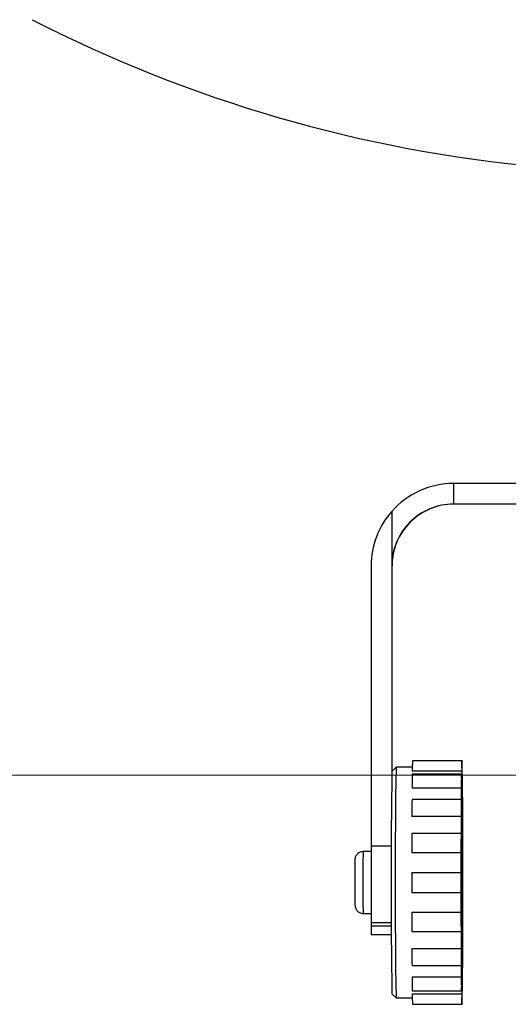
# Model space of a CAD drawing. Units: millimetres. Extents: x 5 to 210, y 5 to 292.
# Drawn here: x 51 to 63, y 90 to 114 of the extents above; entities that cross this region are included whole.
import ezdxf

# ---------------------------------------------------------------- set-up
doc = ezdxf.new("R2010")
doc.units = ezdxf.units.MM
doc.styles.add('SLDTEXTSTYLE1', font='TXT', dxfattribs={"width": 0.75})
doc.dimstyles.new('SLDDIMSTYLE0', dxfattribs={"dimtxt": 3.5, "dimasz": 3.556, "dimexe": 0, "dimexo": 0.0625, "dimgap": 0.875, "dimtad": 1, "dimdec": 0, "dimlfac": 5, "dimrnd": 1e-09, "dimzin": 12, "dimdsep": 46, "dimtxsty": 'SLDTEXTSTYLE1', "dimsah": 1, "dimcen": 0.09, "dimadec": 0, "dimazin": 3, "dimtfac": 1, "dimtdec": 0, "dimtofl": 0, "dimtmove": 0, "dimatfit": 3, "dimfxl": 1, "dimfrac": 2, "dimtolj": 1, "dimtzin": 12, "dimarcsym": 0})

# ---------------------------------------------------------------- blocks, each defined once
blk = doc.blocks.new('_D_2')
at = {"color": 150, "linetype": 'Continuous', "lineweight": 0}
for p, q in [((63.647, 249.67), (25.468, 249.67)), ((26.468, 249.67), (26.468, 95.941)), ((64.713, 95.941), (25.468, 95.941))]:
    blk.add_line(p, q, dxfattribs=at)
at = {"color": 150, "linetype": 'Continuous', "lineweight": 18}
for points in [[(26.468, 249.67), (26.087, 246.114), (26.849, 246.114)], [(26.468, 95.941), (26.849, 99.497), (26.087, 99.497)]]:
    blk.add_solid(points, dxfattribs=at)
at = {"color": 150, "linetype": 'Continuous', "lineweight": 18, "insert": (21.957, 168.926), "char_height": 3.5, "attachment_point": 1, "rotation": 90, "style": 'SLDTEXTSTYLE1'}
blk.add_mtext('769', dxfattribs=at)

msp = doc.modelspace()

# ---------------------------------------------------------------- linework, layer by layer
at = {"color": 7, "linetype": 'Continuous', "lineweight": 25}
for p, q in [((61.946576, 103.02288), (61.946576, 102.52288)), ((63.946544, 103.02288), (61.946576, 103.02288)), ((63.946544, 102.52288), (61.946576, 102.52288)), ((60.448604, 102.345756), (60.448604, 101.02288)), ((59.948612, 101.02288), (59.948612, 94.22288)), ((60.448604, 101.02288), (60.448604, 95.992088)), ((60.453754, 101.02288), (60.448604, 101.02288)), ((60.453754, 96.032471), (60.453754, 101.02288)), ((62.148418, 96.288073), (60.948438, 96.288073)), ((62.153884, 96.288073), (62.148418, 96.288073)), ((60.551086, 96.129806), (60.451091, 96.029807)), ((60.947107, 96.129852), (60.551177, 96.129852)), ((62.143283, 95.961422), (60.943302, 95.961422)), ((62.146988, 96.033692), (60.947008, 96.033692)), ((62.151151, 96.129852), (62.149749, 96.129852)), ((62.15902, 95.961422), (62.156625, 95.961422)), ((62.141947, 95.621813), (60.941967, 95.621813)), ((62.139096, 95.347518), (60.939116, 95.347518)), ((62.163206, 95.347518), (62.162261, 95.347518)), ((62.138016, 94.933489), (60.938036, 94.933489)), ((62.136363, 94.520407), (60.936383, 94.520407)), ((62.165939, 94.520407), (62.165654, 94.520407)), ((59.947402, 94.079852), (59.75119, 94.079852)), ((59.948612, 94.22288), (60.436598, 94.22288)), ((62.13567, 94.051743), (60.935689, 94.051743)), ((60.93521, 93.576777), (62.13519, 93.576777)), ((62.13519, 93.082927), (60.93521, 93.082927)), ((59.75119, 92.579852), (59.947402, 92.579852)), ((60.935689, 92.60796), (62.13567, 92.60796)), ((60.436781, 92.350056), (59.950043, 92.350056)), ((59.950043, 92.350056), (59.950043, 92.269852)), ((60.436969, 92.269852), (59.950043, 92.269852)), ((60.936383, 92.139296), (62.136363, 92.139296)), ((62.165654, 92.139296), (62.165939, 92.139296)), ((59.951187, 92.069852), (60.437514, 92.069852)), ((60.938036, 91.726214), (62.138016, 91.726214)), ((60.939116, 91.312186), (62.139096, 91.312186)), ((62.162261, 91.312186), (62.163206, 91.312186)), ((60.941967, 91.037891), (62.141947, 91.037891)), ((60.943302, 90.698282), (62.143283, 90.698282)), ((62.156625, 90.698282), (62.15902, 90.698282)), ((60.451091, 90.629896), (60.551086, 90.529898)), ((60.551177, 90.529852), (60.947107, 90.529852)), ((60.947008, 90.626011), (62.146988, 90.626011)), ((62.149749, 90.529852), (62.151151, 90.529852)), ((60.948438, 90.37163), (62.148418, 90.37163)), ((62.148418, 90.37163), (62.153884, 90.37163))]:
    msp.add_line(p, q, dxfattribs=at)
at = {"color": 7, "linetype": 'Continuous', "lineweight": 25, "flags": 128}
for points in [[(62.149771, 96.119448), (62.149526, 96.196239), (62.149145, 96.253476), (62.148673, 96.284082), (62.14817, 96.284275), (62.147698, 96.25403), (62.147315, 96.197086), (62.147068, 96.120483), (62.146988, 96.033692)], [(62.155314, 96.033692), (62.155235, 96.120483), (62.154988, 96.197086), (62.154605, 96.25403), (62.154132, 96.284275), (62.153629, 96.284082), (62.153158, 96.253476), (62.152776, 96.196239), (62.152531, 96.119448)], [(62.13602, 93.329852), (62.136227, 93.765056), (62.13684, 94.18839), (62.137844, 94.588304), (62.139211, 94.953892), (62.140903, 95.275179), (62.142875, 95.543404), (62.145073, 95.751248), (62.147437, 95.893043), (62.149902, 95.964921), (62.152401, 95.964921), (62.154866, 95.893043), (62.157229, 95.751248), (62.159427, 95.543404), (62.161399, 95.275179), (62.163092, 94.953892), (62.164458, 94.588304), (62.165462, 94.18839), (62.166076, 93.765056), (62.166282, 93.329852), (62.166076, 92.894647), (62.165462, 92.471314), (62.164458, 92.071399), (62.163092, 91.705812), (62.161399, 91.384524), (62.159427, 91.1163), (62.157229, 90.908455), (62.154866, 90.76666), (62.152401, 90.694783), (62.149902, 90.694783), (62.147437, 90.76666), (62.145073, 90.908455), (62.142875, 91.1163), (62.140903, 91.384524), (62.139211, 91.705812), (62.137844, 92.071399), (62.13684, 92.471314), (62.136227, 92.894647), (62.13602, 93.329852)], [(62.144395, 95.868738), (62.144014, 95.926266), (62.143543, 95.957234), (62.14304, 95.957811), (62.142567, 95.927928), (62.142183, 95.871278), (62.141934, 95.794865), (62.141852, 95.708136), (62.141947, 95.621813)], [(62.149771, 96.119448), (62.150116, 96.123998), (62.150461, 96.12725), (62.150806, 96.129201), (62.151151, 96.129852), (62.151497, 96.129201), (62.151842, 96.12725), (62.152187, 96.123998), (62.152531, 96.119448)], [(62.160355, 95.621813), (62.16045, 95.708136), (62.160368, 95.794865), (62.16012, 95.871278), (62.159735, 95.927928), (62.159262, 95.957811), (62.158759, 95.957234), (62.158288, 95.926266), (62.157908, 95.868738)], [(62.139833, 95.3118), (62.139363, 95.343128), (62.13886, 95.34409), (62.138386, 95.31457), (62.138, 95.258215), (62.137749, 95.181993), (62.137665, 95.095327), (62.137758, 95.008932), (62.138016, 94.933489)], [(62.164286, 94.933489), (62.164544, 95.008932), (62.164637, 95.095327), (62.164553, 95.181993), (62.164302, 95.258215), (62.163916, 95.31457), (62.163442, 95.34409), (62.162939, 95.343128), (62.162469, 95.3118)], [(62.136636, 94.51581), (62.136133, 94.517158), (62.135659, 94.488), (62.135271, 94.431942), (62.135019, 94.355912), (62.134933, 94.269312), (62.135023, 94.182847), (62.135279, 94.107207), (62.13567, 94.051743)], [(62.166633, 94.051743), (62.167023, 94.107207), (62.167279, 94.182847), (62.16737, 94.269312), (62.167283, 94.355912), (62.167031, 94.431942), (62.166644, 94.488), (62.166169, 94.517158), (62.165666, 94.51581)], [(62.13567, 92.60796), (62.135279, 92.552496), (62.135023, 92.476857), (62.134933, 92.390392), (62.135019, 92.303791), (62.135271, 92.227762), (62.135659, 92.171703), (62.136133, 92.142545), (62.136636, 92.143893)], [(62.165666, 92.143893), (62.166169, 92.142545), (62.166644, 92.171703), (62.167031, 92.227762), (62.167283, 92.303791), (62.16737, 92.390392), (62.167279, 92.476857), (62.167023, 92.552496), (62.166633, 92.60796)], [(62.138016, 91.726214), (62.137758, 91.650771), (62.137665, 91.564376), (62.137749, 91.477711), (62.138, 91.401489), (62.138386, 91.345134), (62.13886, 91.315613), (62.139363, 91.316576), (62.139833, 91.347903)], [(62.162469, 91.347903), (62.162939, 91.316576), (62.163442, 91.315613), (62.163916, 91.345134), (62.164302, 91.401489), (62.164553, 91.477711), (62.164637, 91.564376), (62.164544, 91.650771), (62.164286, 91.726214)], [(62.141947, 91.037891), (62.141852, 90.951568), (62.141934, 90.864839), (62.142183, 90.788426), (62.142567, 90.731775), (62.14304, 90.701892), (62.143543, 90.70247), (62.144014, 90.733437), (62.144395, 90.790966)], [(62.157908, 90.790966), (62.158288, 90.733437), (62.158759, 90.70247), (62.159262, 90.701892), (62.159735, 90.731775), (62.16012, 90.788426), (62.160368, 90.864839), (62.16045, 90.951568), (62.160355, 91.037891)], [(62.146988, 90.626011), (62.147068, 90.53922), (62.147315, 90.462618), (62.147698, 90.405674), (62.14817, 90.375428), (62.148673, 90.375621), (62.149145, 90.406228), (62.149526, 90.463464), (62.149771, 90.540255)], [(62.152531, 90.540255), (62.152187, 90.535705), (62.151842, 90.532454), (62.151497, 90.530502), (62.151151, 90.529852), (62.150806, 90.530502), (62.150461, 90.532454), (62.150116, 90.535705), (62.149771, 90.540255)], [(62.152531, 90.540255), (62.152776, 90.463464), (62.153158, 90.406228), (62.153629, 90.375621), (62.154132, 90.375428), (62.154605, 90.405674), (62.154988, 90.462618), (62.155235, 90.53922), (62.155314, 90.626011)]]:
    msp.add_lwpolyline(points, dxfattribs=at)
at = {"color": 7, "linetype": 'Continuous', "lineweight": 25}
for centre, radius, start, end in [((67.058119, 144.182588), 33.6, 242.8304057, 264.7548425), ((61.948631, 101.022882), 2.000019, 138.5909342, 180.0000642), ((71.767331, 96.100043), 10.820527, 179.0043094, 180.3513349), ((246.94939, 93.329852), 186.517842, 179.17058083, 180.82941917), ((244.979885, 93.329852), 184.449961, 179.13020125, 180.86979875), ((75.245564, 95.735368), 14.304048, 179.094491, 180.4548579), ((81.455337, 95.647618), 19.312209, 178.8545125, 179.3439635), ((42.846965, 95.647618), 19.312209, 0.6560365, 1.1454875), ((191.528095, 94.584404), 129.390307, 179.54061629, 179.6778973), ((-67.225793, 94.584404), 129.390307, 0.3221027, 0.45938371), ((81.144792, 95.087812), 20.207345, 179.2636133, 180.437571), ((379.093025, 93.677456), 316.957497, 179.77294879, 179.84845219), ((-254.790722, 93.677456), 316.957497, 0.15154781, 0.22705121), ((80.874755, 94.256571), 19.940118, 179.2418743, 180.5885611), ((107.271569, 93.329852), 47.526297, 179.0957928, 180.9042072), ((157.976107, 93.36135), 98.031281, 179.49645983, 180.59107574), ((528.430087, 93.343751), 466.294955, 179.91300567, 179.97136705), ((-404.127785, 93.343751), 466.294955, 0.02863295, 0.08699433), ((82.704299, 93.329852), 21.770489, 179.3501268, 180.6498732), ((83.904279, 93.329852), 21.770489, 179.3501268, 180.6498732), ((40.398023, 93.329852), 21.770489, 359.3501268, 0.6498732), ((528.430087, 93.315953), 466.294955, 180.02863295, 180.08699433), ((-404.127785, 93.315953), 466.294955, 359.91300567, 359.97136705), ((80.874755, 92.403132), 19.940118, 179.4114389, 180.7581257), ((68.688275, 92.219853), 8.738376, 179.672169, 180.983579), ((379.093025, 92.982247), 316.957497, 180.15154781, 180.22705121), ((-254.790722, 92.982247), 316.957497, 359.77294879, 359.84845219), ((76.371653, 91.559444), 15.434518, 179.3809075, 180.9179082), ((191.528095, 92.0753), 129.390307, 180.3221027, 180.45938371), ((-67.225793, 92.0753), 129.390307, 359.54061629, 359.6778973), ((75.245564, 90.924335), 14.304048, 179.5451421, 180.905509), ((81.455337, 91.012086), 19.312209, 180.6560365, 181.1454875), ((42.846965, 91.012086), 19.312209, 358.8545125, 359.3439635), ((69.946038, 90.54942), 8.999356, 179.5123602, 181.1319955)]:
    msp.add_arc(centre, radius, start, end, dxfattribs=at)
for centre, major_axis, ratio, start_param, end_param in [((61.946576, 101.02288), (0, 2), 0.998648366, 0, 0.848062079), ((61.946576, 101.02288), (0, 1.5), 0.998648366, 0, 1.570796327), ((61.955732, 101.02288), (1.501978, 0), 0.998682851, 1.570796327, 3.141592654)]:
    msp.add_ellipse(centre, major_axis=major_axis, ratio=ratio, start_param=start_param, end_param=end_param, dxfattribs=at)
for points, knots in [([(59.75119, 94.079852), (59.735958, 94.078776), (59.706139, 94.076671), (59.664034, 94.060271), (59.627292, 94.036419), (59.597439, 94.006951), (59.575276, 93.974958), (59.561224, 93.944086), (59.554042, 93.917112), (59.546938, 93.855131), (59.550269, 93.789546), (59.548472, 93.642267), (59.548372, 93.565816), (59.548357, 93.554622)], [0, 0, 0, 0, 0.054792711, 0.107262877, 0.155653574, 0.199379238, 0.239691034, 0.28008535, 0.325594676, 0.38122914, 0.744741929, 0.962625415, 1, 1, 1, 1]), ([(59.548357, 93.554622), (59.54827, 93.506154), (59.548075, 93.398122), (59.547817, 93.209447), (59.549723, 92.984854), (59.545276, 92.847121), (59.558763, 92.725268), (59.589545, 92.661046), (59.6295, 92.620922), (59.665724, 92.598021), (59.707084, 92.582765), (59.736482, 92.580823), (59.75119, 92.579852)], [0, 0, 0, 0, 0.121504636, 0.270827585, 0.427240536, 0.686355802, 0.776673268, 0.854054688, 0.890864727, 0.927267904, 0.963612795, 1, 1, 1, 1])]:
    msp.add_open_spline(points, degree=3, knots=knots, dxfattribs=at)

# ---------------------------------------------------------------- dimensions: what is measured, and where the dimension line sits
at = {"color": 150, "linetype": 'Continuous', "lineweight": 18}
dim = msp.add_linear_dim(base=(26.468463, 95.940578), p1=(64.646509, 249.6697), p2=(65.71288, 95.940578), angle=90, dimstyle='SLDDIMSTYLE0', dxfattribs=at)
dim.commit()
dim.dimension.update_dxf_attribs({"geometry": '_D_2', "text_midpoint": (26.468463, 172.805139), "dimtype": 160})

doc.saveas('drawing.dxf')
